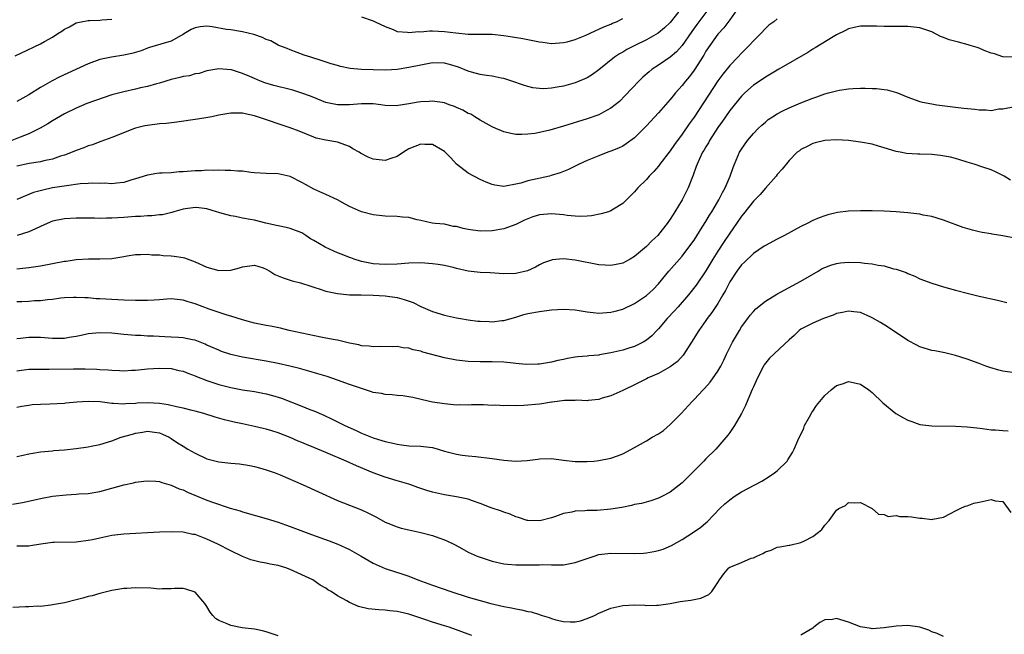
# Model space of a CAD drawing. Units: inches. Extents: x 2541000 to 2544000, y 1557000 to 1560000.
# Drawn here: x 2542045 to 2542211, y 1558012 to 1558115 of the extents above; entities that cross this region are included whole.
import ezdxf

# ---------------------------------------------------------------- set-up
doc = ezdxf.new("R2010")
doc.units = ezdxf.units.IN
doc.header["$MEASUREMENT"] = 0
doc.layers.add('LD25411557_2ft', color=30, linetype='Continuous')

msp = doc.modelspace()

# ---------------------------------------------------------------- linework, layer by layer
at = {"layer": 'LD25411557_2ft'}
for points, elevation in [([(2542161.33, 1558117), (2542159.47, 1558114.53), (2542158.64, 1558113.36), (2542157.01, 1558111), (2542156.06, 1558109.94), (2542155, 1558109.04), (2542153, 1558107.68), (2542151.96, 1558107), (2542151.43, 1558106.57), (2542150.36, 1558105.64), (2542149.71, 1558105), (2542147.43, 1558102.57), (2542146.43, 1558101.57), (2542145.74, 1558101), (2542145, 1558100.41), (2542143.78, 1558099.78), (2542143, 1558099.34), (2542141, 1558098.63), (2542137, 1558097.38), (2542134.75, 1558096.75), (2542133, 1558096.35), (2542132.19, 1558096.19), (2542131, 1558096.03), (2542129.99, 1558095.99), (2542129, 1558096.01), (2542128.16, 1558096.16), (2542127, 1558096.45), (2542126.6, 1558096.6), (2542125.66, 1558097), (2542125, 1558097.3), (2542123, 1558098.44), (2542122.1, 1558099), (2542121.4, 1558099.4), (2542121, 1558099.56), (2542120.09, 1558100.09), (2542119, 1558100.54), (2542118.69, 1558100.69), (2542117.77, 1558101), (2542117, 1558101.31), (2542115, 1558101.64), (2542114.42, 1558101.58), (2542113, 1558101.51), (2542112.58, 1558101.42), (2542111, 1558101.16), (2542108.84, 1558100.84), (2542107, 1558100.89), (2542106.29, 1558101), (2542105, 1558101.14), (2542103, 1558101.19), (2542101, 1558101), (2542099, 1558100.97), (2542097, 1558101.41), (2542096.34, 1558101.66), (2542094.43, 1558102.43), (2542093, 1558102.98), (2542091.45, 1558103.45), (2542088.26, 1558104.26), (2542086.73, 1558104.73), (2542086.03, 1558105), (2542085, 1558105.43), (2542084.21, 1558105.79), (2542083, 1558106.29), (2542081.12, 1558106.88), (2542081, 1558106.91), (2542079, 1558107.07), (2542077, 1558106.71), (2542075.7, 1558106.3), (2542075, 1558106.21), (2542074.09, 1558105.91), (2542073, 1558105.75), (2542072.42, 1558105.58), (2542071, 1558105.24), (2542069, 1558104.63), (2542068.52, 1558104.52), (2542067, 1558104.09), (2542065.84, 1558103.84), (2542065, 1558103.63), (2542063, 1558103.2), (2542061, 1558102.68), (2542058.25, 1558101.75), (2542056.8, 1558101.2), (2542055, 1558100.46), (2542053, 1558099.46), (2542051, 1558098.29), (2542050.2, 1558097.8), (2542048.95, 1558097.05), (2542047, 1558096.1), (2542045.56, 1558095.56), (2542044.18, 1558095)], 7932), ([(2542166.19, 1558117), (2542165, 1558115.29), (2542164.04, 1558113.96), (2542163, 1558112.89), (2542161.63, 1558111), (2542161, 1558110.02), (2542160.64, 1558109.36), (2542159, 1558106.81), (2542158.22, 1558105.78), (2542157.56, 1558105), (2542157, 1558104.25), (2542155.88, 1558103), (2542155.48, 1558102.52), (2542155, 1558101.92), (2542153, 1558099.66), (2542151, 1558097.47), (2542150.56, 1558097), (2542149, 1558095.46), (2542147.59, 1558094.41), (2542147, 1558094.06), (2542146.29, 1558093.71), (2542145, 1558093.18), (2542144.5, 1558093), (2542143, 1558092.42), (2542141, 1558091.6), (2542139.64, 1558091), (2542137.89, 1558090.11), (2542136.46, 1558089.54), (2542134.93, 1558089.07), (2542134.66, 1558089), (2542131, 1558088.19), (2542129.82, 1558087.83), (2542129, 1558087.63), (2542127.28, 1558087.28), (2542127, 1558087.26), (2542125.45, 1558087.45), (2542125, 1558087.58), (2542123.98, 1558087.98), (2542123, 1558088.44), (2542121, 1558089.46), (2542119, 1558091), (2542118.05, 1558092.05), (2542117, 1558093.14), (2542116.7, 1558093.3), (2542115, 1558094.32), (2542113.69, 1558094.31), (2542113, 1558094.37), (2542111, 1558093.56), (2542110.09, 1558093), (2542109, 1558092.28), (2542107.98, 1558091.98), (2542107, 1558091.62), (2542105, 1558091.86), (2542104.16, 1558092.16), (2542102.84, 1558092.84), (2542102.61, 1558093), (2542101.57, 1558093.57), (2542101, 1558093.96), (2542099, 1558094.7), (2542097.34, 1558095), (2542097, 1558095.04), (2542095.41, 1558095.41), (2542095, 1558095.55), (2542092.54, 1558096.54), (2542091, 1558097.12), (2542085.54, 1558099), (2542085, 1558099.15), (2542083.46, 1558099.46), (2542083, 1558099.58), (2542081.6, 1558099.6), (2542081, 1558099.62), (2542079, 1558099.24), (2542077.82, 1558099), (2542077.16, 1558098.84), (2542075.44, 1558098.56), (2542071.94, 1558098.06), (2542070.14, 1558097.86), (2542069, 1558097.78), (2542067, 1558097.53), (2542066.55, 1558097.45), (2542065, 1558097.06), (2542064.81, 1558097), (2542061, 1558095.51), (2542059.16, 1558094.84), (2542059, 1558094.79), (2542057.72, 1558094.28), (2542057, 1558094.08), (2542056.26, 1558093.74), (2542055, 1558093.31), (2542054.31, 1558093), (2542053, 1558092.53), (2542052.35, 1558092.35), (2542051, 1558091.87), (2542049.55, 1558091.55), (2542049, 1558091.39), (2542047.09, 1558091.09), (2542045, 1558090.67)], 7934), ([(2542156.65, 1558117), (2542155, 1558114.86), (2542154.04, 1558113.96), (2542152.95, 1558113.05), (2542151, 1558111.94), (2542149.06, 1558111), (2542147.7, 1558110.3), (2542147, 1558109.87), (2542146.44, 1558109.56), (2542145.61, 1558109), (2542143, 1558106.87), (2542141.92, 1558106.08), (2542141, 1558105.55), (2542140.63, 1558105.37), (2542139.68, 1558105), (2542139, 1558104.73), (2542137, 1558104.16), (2542135.96, 1558103.96), (2542135, 1558103.8), (2542133.72, 1558103.72), (2542133, 1558103.73), (2542131.87, 1558103.87), (2542131, 1558104.06), (2542130.29, 1558104.29), (2542128.3, 1558105), (2542127, 1558105.41), (2542126.51, 1558105.49), (2542125, 1558105.82), (2542124.07, 1558105.93), (2542123, 1558106.12), (2542121.51, 1558106.49), (2542121, 1558106.64), (2542119.34, 1558107.34), (2542117.81, 1558107.81), (2542117, 1558108.02), (2542115, 1558108.07), (2542113, 1558107.7), (2542111, 1558107.27), (2542109, 1558106.96), (2542107.14, 1558106.86), (2542105, 1558106.88), (2542103, 1558106.95), (2542101.13, 1558107.13), (2542099.47, 1558107.47), (2542099, 1558107.61), (2542097.93, 1558107.93), (2542096.42, 1558108.42), (2542094.49, 1558109), (2542093.39, 1558109.39), (2542091, 1558110.26), (2542090.49, 1558110.49), (2542089.13, 1558111), (2542089, 1558111.05), (2542087.75, 1558111.75), (2542087, 1558112), (2542086.35, 1558112.35), (2542084.87, 1558112.87), (2542083, 1558113.32), (2542082.66, 1558113.34), (2542081, 1558113.61), (2542080.3, 1558113.7), (2542077.87, 1558114.13), (2542077, 1558114.24), (2542075.84, 1558114.16), (2542075, 1558113.98), (2542074.34, 1558113.66), (2542073.25, 1558113), (2542073, 1558112.83), (2542072.66, 1558112.66), (2542071, 1558111.74), (2542069.23, 1558111.23), (2542067.36, 1558110.64), (2542067, 1558110.52), (2542065.91, 1558110.09), (2542064.37, 1558109.63), (2542063, 1558109.35), (2542060.95, 1558109.05), (2542059, 1558108.65), (2542057, 1558107.93), (2542052.26, 1558105.74), (2542050.95, 1558105.05), (2542049, 1558103.94), (2542047, 1558102.7), (2542045, 1558101.58)], 7930), ([(2542044.74, 1558109.26), (2542045.69, 1558109.69), (2542049, 1558111.28), (2542049.68, 1558111.68), (2542051, 1558112.42), (2542051.88, 1558113), (2542052.58, 1558113.42), (2542053, 1558113.74), (2542053.85, 1558114.15), (2542055, 1558114.81), (2542055.84, 1558115), (2542057, 1558115.21), (2542057.23, 1558115.23), (2542059, 1558115.27), (2542059.33, 1558115.33), (2542061, 1558115.44)], 7928), ([(2542173, 1558115.5), (2542172.42, 1558115), (2542171.61, 1558114.39), (2542171, 1558113.86), (2542170.22, 1558113), (2542169, 1558111.8), (2542168.29, 1558111), (2542167, 1558109.69), (2542166.36, 1558109), (2542165, 1558107.6), (2542163.82, 1558106.18), (2542162.98, 1558105.02), (2542159, 1558098.94), (2542158.19, 1558097.81), (2542157, 1558096.03), (2542155.71, 1558094.29), (2542155, 1558093.25), (2542153.25, 1558091), (2542153, 1558090.66), (2542152.23, 1558089.77), (2542151.46, 1558089), (2542151, 1558088.44), (2542149.53, 1558087), (2542149, 1558086.36), (2542148.31, 1558085.69), (2542147.63, 1558085), (2542147, 1558084.4), (2542145.44, 1558083.44), (2542145, 1558083.15), (2542144.6, 1558083), (2542143.39, 1558082.61), (2542141.71, 1558082.29), (2542141, 1558082.24), (2542139.81, 1558082.19), (2542139, 1558082.23), (2542137.64, 1558082.36), (2542137, 1558082.46), (2542135, 1558082.66), (2542133, 1558082.48), (2542131.89, 1558082.11), (2542131, 1558081.78), (2542130.45, 1558081.55), (2542129, 1558080.84), (2542127, 1558080.13), (2542125, 1558079.79), (2542123, 1558079.72), (2542121, 1558080), (2542120.15, 1558080.15), (2542119, 1558080.49), (2542118.53, 1558080.53), (2542117, 1558080.87), (2542115.44, 1558081), (2542114.94, 1558081.06), (2542113, 1558081.53), (2542112.39, 1558081.61), (2542111, 1558082), (2542109.94, 1558082.06), (2542109, 1558082.17), (2542107, 1558082.25), (2542105, 1558082.47), (2542103, 1558082.96), (2542101, 1558083.87), (2542100.28, 1558084.28), (2542098.98, 1558085), (2542097, 1558085.92), (2542095, 1558086.79), (2542093.57, 1558087.57), (2542093, 1558087.89), (2542091, 1558088.91), (2542089, 1558089.38), (2542087, 1558089.45), (2542085, 1558089.57), (2542084.38, 1558089.62), (2542083, 1558089.8), (2542082.18, 1558089.82), (2542081, 1558089.95), (2542080.07, 1558089.93), (2542079, 1558090), (2542078.05, 1558089.95), (2542077, 1558089.98), (2542076.1, 1558089.9), (2542075, 1558089.87), (2542073, 1558089.7), (2542072.31, 1558089.69), (2542071, 1558089.57), (2542069.47, 1558089.47), (2542069, 1558089.47), (2542068.58, 1558089.42), (2542067, 1558089.16), (2542065, 1558088.53), (2542064.36, 1558088.36), (2542063, 1558087.94), (2542061.83, 1558087.83), (2542061, 1558087.71), (2542059.79, 1558087.79), (2542059, 1558087.77), (2542057.81, 1558087.81), (2542057, 1558087.77), (2542055.69, 1558087.69), (2542053.38, 1558087.38), (2542051, 1558086.99), (2542049.36, 1558086.64), (2542047.78, 1558086.22), (2542045, 1558085.03)], 7936), ([(2542103, 1558115.84), (2542105, 1558115.13), (2542105.3, 1558115), (2542107, 1558114.17), (2542108.34, 1558113.66), (2542109, 1558113.37), (2542110.79, 1558113.21), (2542111, 1558113.16), (2542112.67, 1558113.33), (2542113, 1558113.31), (2542114.55, 1558113.45), (2542115, 1558113.44), (2542117, 1558113.37), (2542118.88, 1558113.12), (2542121, 1558112.91), (2542122.91, 1558112.91), (2542125, 1558112.9), (2542127, 1558112.7), (2542128.46, 1558112.46), (2542130.16, 1558112.16), (2542131, 1558111.98), (2542131.85, 1558111.85), (2542133, 1558111.6), (2542133.55, 1558111.55), (2542135, 1558111.35), (2542137, 1558111.48), (2542137.62, 1558111.62), (2542139, 1558112.02), (2542140.66, 1558112.66), (2542141.4, 1558113), (2542142.46, 1558113.54), (2542143, 1558113.72), (2542143.84, 1558114.16), (2542145, 1558114.58), (2542145.27, 1558114.73), (2542145.94, 1558115), (2542147, 1558115.53)], 7928), ([(2542213, 1558109.03), (2542211, 1558109.1), (2542209.58, 1558109.58), (2542209, 1558109.71), (2542207.86, 1558110.14), (2542207, 1558110.52), (2542206.64, 1558110.64), (2542205.49, 1558111), (2542205.13, 1558111.13), (2542203.53, 1558111.53), (2542201.95, 1558111.95), (2542201, 1558112.35), (2542200.51, 1558112.51), (2542199, 1558113.3), (2542197, 1558113.99), (2542195, 1558114.18), (2542193, 1558114.18), (2542191.8, 1558114.2), (2542191, 1558114.19), (2542189.74, 1558114.26), (2542187.73, 1558114.27), (2542187, 1558114.24), (2542185.98, 1558114.02), (2542185, 1558113.78), (2542184.51, 1558113.49), (2542183, 1558112.77), (2542182.44, 1558112.44), (2542179.41, 1558110.59), (2542179, 1558110.36), (2542178.17, 1558109.83), (2542173.3, 1558107), (2542173, 1558106.84), (2542171.86, 1558106.14), (2542171, 1558105.66), (2542170.62, 1558105.38), (2542169, 1558104.29), (2542167.55, 1558103), (2542167, 1558102.48), (2542165, 1558100.03), (2542164.28, 1558099), (2542163.77, 1558098.23), (2542163, 1558097.18), (2542161.62, 1558095), (2542161.41, 1558094.59), (2542161, 1558093.94), (2542160.67, 1558093.33), (2542160.45, 1558093), (2542159.91, 1558091.91), (2542159.5, 1558091), (2542159.38, 1558090.62), (2542158.84, 1558089.16), (2542158.6, 1558088.6), (2542158, 1558087), (2542157.01, 1558085), (2542155.77, 1558083), (2542155.46, 1558082.54), (2542155, 1558081.76), (2542154.48, 1558081), (2542153, 1558079.13), (2542152.88, 1558079), (2542151.9, 1558078.1), (2542151, 1558077.14), (2542149, 1558075.43), (2542148.26, 1558075), (2542147, 1558074.31), (2542145.91, 1558074.09), (2542145, 1558073.92), (2542144.03, 1558073.97), (2542143, 1558074.06), (2542139, 1558074.86), (2542137, 1558075.06), (2542136.34, 1558075), (2542135.12, 1558074.88), (2542135, 1558074.86), (2542133.64, 1558074.36), (2542133, 1558074.05), (2542132.32, 1558073.67), (2542130.96, 1558073.04), (2542129, 1558072.59), (2542127, 1558072.54), (2542124.7, 1558072.7), (2542123, 1558072.76), (2542121, 1558072.97), (2542119, 1558073.45), (2542118.43, 1558073.57), (2542117, 1558073.94), (2542115.92, 1558074.08), (2542115, 1558074.24), (2542113, 1558074.37), (2542111, 1558074.33), (2542109, 1558074.18), (2542107, 1558074.09), (2542105, 1558074.22), (2542103, 1558074.61), (2542101.76, 1558075), (2542101.21, 1558075.21), (2542101, 1558075.27), (2542099.79, 1558075.79), (2542099, 1558076.07), (2542098.36, 1558076.36), (2542096.89, 1558077), (2542095, 1558078.16), (2542094.43, 1558078.43), (2542093.64, 1558079), (2542093, 1558079.42), (2542091, 1558080.16), (2542090.35, 1558080.35), (2542089, 1558080.59), (2542088.69, 1558080.69), (2542086.94, 1558081.06), (2542085, 1558081.55), (2542084.3, 1558081.7), (2542083, 1558081.93), (2542081.81, 1558082.19), (2542081, 1558082.28), (2542079.17, 1558082.83), (2542079, 1558082.86), (2542078.63, 1558083), (2542077, 1558083.47), (2542075.65, 1558083.65), (2542075, 1558083.71), (2542073, 1558083.45), (2542071.45, 1558083), (2542071.12, 1558082.88), (2542069.52, 1558082.48), (2542069, 1558082.45), (2542067.72, 1558082.28), (2542067, 1558082.29), (2542065.8, 1558082.2), (2542065, 1558082.19), (2542063, 1558082.04), (2542062, 1558081.99), (2542061, 1558081.91), (2542060.08, 1558081.92), (2542059, 1558081.86), (2542058.1, 1558081.9), (2542057, 1558081.89), (2542056.08, 1558081.92), (2542055, 1558081.92), (2542053, 1558081.81), (2542051, 1558081.38), (2542050.12, 1558081), (2542049, 1558080.48), (2542048.12, 1558080.12), (2542047, 1558079.58), (2542045.06, 1558079)], 7938), ([(2542045, 1558073.38), (2542047, 1558073.62), (2542049, 1558073.9), (2542051, 1558074.27), (2542053, 1558074.66), (2542053.31, 1558074.69), (2542055, 1558074.95), (2542057.05, 1558075.05), (2542059, 1558075.04), (2542061, 1558075.14), (2542063, 1558075.46), (2542063.56, 1558075.56), (2542065, 1558075.79), (2542065.81, 1558075.81), (2542067, 1558075.87), (2542067.75, 1558075.75), (2542069, 1558075.72), (2542069.64, 1558075.64), (2542071, 1558075.56), (2542071.51, 1558075.51), (2542073, 1558075.27), (2542073.22, 1558075.22), (2542075, 1558074.54), (2542077, 1558073.66), (2542079, 1558073.11), (2542081, 1558073.15), (2542082.48, 1558073.52), (2542083, 1558073.7), (2542085, 1558074), (2542086.47, 1558073.53), (2542087, 1558073.33), (2542087.58, 1558073), (2542088.42, 1558072.42), (2542089, 1558072.2), (2542089.83, 1558071.83), (2542091, 1558071.44), (2542091.37, 1558071.37), (2542092.76, 1558071), (2542094.47, 1558070.47), (2542095, 1558070.27), (2542096.04, 1558069.96), (2542097, 1558069.59), (2542098.7, 1558069.3), (2542099, 1558069.2), (2542101.02, 1558069.02), (2542102.97, 1558068.97), (2542105, 1558068.94), (2542107, 1558068.82), (2542109, 1558068.52), (2542110.21, 1558068.21), (2542111.7, 1558067.7), (2542113, 1558067.04), (2542115, 1558066.19), (2542117, 1558065.59), (2542119, 1558065.13), (2542119.7, 1558065), (2542121, 1558064.78), (2542122.58, 1558064.58), (2542123, 1558064.53), (2542124.49, 1558064.49), (2542125, 1558064.46), (2542126.66, 1558064.66), (2542127, 1558064.68), (2542129, 1558065.25), (2542130.34, 1558065.66), (2542131, 1558065.83), (2542133, 1558066.18), (2542135, 1558066.44), (2542137, 1558066.6), (2542139, 1558066.47), (2542139.66, 1558066.34), (2542141, 1558066.12), (2542142.01, 1558065.99), (2542143, 1558065.89), (2542145, 1558066.05), (2542145.73, 1558066.27), (2542147, 1558066.6), (2542149, 1558067.54), (2542151, 1558068.88), (2542152.1, 1558069.9), (2542153, 1558070.84), (2542154.75, 1558073), (2542157, 1558075.51), (2542158.15, 1558077), (2542159, 1558078.2), (2542160.39, 1558080.39), (2542161, 1558081.37), (2542161.6, 1558082.4), (2542162, 1558083), (2542163.19, 1558085), (2542163.78, 1558086.22), (2542164.23, 1558087), (2542165.07, 1558089), (2542165.56, 1558090.44), (2542165.79, 1558091), (2542166.67, 1558093), (2542167, 1558093.55), (2542168, 1558095), (2542169, 1558096.19), (2542169.79, 1558097), (2542170.41, 1558097.59), (2542171, 1558098.1), (2542171.5, 1558098.5), (2542172.22, 1558099), (2542173, 1558099.5), (2542173.97, 1558099.97), (2542175, 1558100.5), (2542177, 1558101.35), (2542179, 1558102.14), (2542179.66, 1558102.34), (2542181, 1558102.84), (2542181.65, 1558103), (2542183, 1558103.38), (2542183.48, 1558103.48), (2542185, 1558103.69), (2542185.77, 1558103.77), (2542187, 1558103.78), (2542187.82, 1558103.82), (2542189, 1558103.73), (2542189.74, 1558103.74), (2542191, 1558103.56), (2542191.52, 1558103.52), (2542193.08, 1558103.08), (2542193.24, 1558103), (2542195, 1558102.31), (2542197, 1558101.58), (2542197.46, 1558101.46), (2542199, 1558101.14), (2542199.86, 1558101), (2542203, 1558100.62), (2542204.43, 1558100.43), (2542206.25, 1558100.25), (2542207, 1558100.14), (2542208.17, 1558100.17), (2542209, 1558100.06), (2542210.33, 1558100.33), (2542211, 1558100.35), (2542213, 1558100.74)], 7940), ([(2542212.28, 1558088.28), (2542211.2, 1558089), (2542211, 1558089.12), (2542209.72, 1558089.72), (2542209, 1558090.03), (2542207.43, 1558090.57), (2542206.13, 1558091), (2542205, 1558091.34), (2542203.76, 1558091.76), (2542203, 1558091.94), (2542202.18, 1558092.18), (2542200.46, 1558092.46), (2542199, 1558092.62), (2542197, 1558092.7), (2542196.69, 1558092.69), (2542194.79, 1558092.79), (2542193.72, 1558093), (2542193, 1558093.13), (2542191, 1558093.76), (2542190.03, 1558094.03), (2542189, 1558094.35), (2542187, 1558094.73), (2542185, 1558094.99), (2542183, 1558095.09), (2542181, 1558094.97), (2542179.39, 1558094.61), (2542179, 1558094.48), (2542178.03, 1558093.97), (2542177, 1558093.5), (2542176.74, 1558093.26), (2542176.36, 1558093), (2542175, 1558091.62), (2542173.84, 1558090.16), (2542173, 1558089.28), (2542172.8, 1558089), (2542171, 1558086.95), (2542170.11, 1558085.89), (2542169.24, 1558085), (2542169, 1558084.78), (2542167.35, 1558082.65), (2542167, 1558082.25), (2542166.15, 1558081), (2542165, 1558079.38), (2542164.05, 1558077.95), (2542163, 1558076.33), (2542162.17, 1558075), (2542161, 1558073.04), (2542159.38, 1558070.62), (2542158.07, 1558069), (2542156.3, 1558067), (2542155.7, 1558066.3), (2542154.45, 1558065), (2542153, 1558063.29), (2542152.71, 1558063), (2542151.9, 1558062.1), (2542151, 1558061.35), (2542150.43, 1558061), (2542149, 1558060.31), (2542148.03, 1558060.03), (2542147, 1558059.69), (2542145, 1558059.2), (2542143.11, 1558058.89), (2542143, 1558058.85), (2542141.29, 1558058.71), (2542141, 1558058.66), (2542139.45, 1558058.55), (2542139, 1558058.47), (2542137.71, 1558058.29), (2542137, 1558058.12), (2542136.07, 1558057.93), (2542135, 1558057.66), (2542133, 1558057.32), (2542132.7, 1558057.3), (2542130.73, 1558057.27), (2542129, 1558057.45), (2542128.53, 1558057.47), (2542127, 1558057.64), (2542125, 1558057.71), (2542123, 1558057.7), (2542121, 1558057.76), (2542119, 1558057.99), (2542117, 1558058.4), (2542113.36, 1558059.36), (2542113, 1558059.49), (2542111.73, 1558059.73), (2542111, 1558059.99), (2542110.06, 1558060.06), (2542109, 1558060.28), (2542108.26, 1558060.26), (2542106.27, 1558060.27), (2542105, 1558060.22), (2542104.33, 1558060.34), (2542103, 1558060.43), (2542102.57, 1558060.57), (2542101, 1558060.86), (2542099, 1558061.34), (2542098.61, 1558061.39), (2542097, 1558061.72), (2542096.15, 1558061.85), (2542093, 1558062.51), (2542090.82, 1558063), (2542089.36, 1558063.36), (2542087.72, 1558063.72), (2542087, 1558063.84), (2542085, 1558064.24), (2542084.38, 1558064.38), (2542083, 1558064.76), (2542081, 1558065.41), (2542080.41, 1558065.59), (2542077.4, 1558066.6), (2542075, 1558067.48), (2542073.82, 1558067.82), (2542073, 1558068.09), (2542071, 1558068.3), (2542070.26, 1558068.26), (2542069, 1558068.15), (2542068.11, 1558068.11), (2542067, 1558068.02), (2542066.03, 1558068.03), (2542065, 1558068.03), (2542063, 1558068.09), (2542061, 1558068.18), (2542059, 1558068.32), (2542058.34, 1558068.34), (2542057, 1558068.48), (2542056.46, 1558068.46), (2542055, 1558068.56), (2542054.52, 1558068.52), (2542053, 1558068.46), (2542052.41, 1558068.41), (2542051, 1558068.23), (2542050.17, 1558068.17), (2542049, 1558068), (2542047.96, 1558067.96), (2542047, 1558067.86), (2542045.84, 1558067.84), (2542045, 1558067.79)], 7942), ([(2542213, 1558078.55), (2542211, 1558078.95), (2542209.21, 1558079.21), (2542209, 1558079.25), (2542207.5, 1558079.5), (2542207, 1558079.63), (2542205.87, 1558079.87), (2542204.33, 1558080.33), (2542201, 1558081.55), (2542199, 1558082.16), (2542197.57, 1558082.43), (2542197, 1558082.56), (2542195, 1558082.81), (2542193, 1558082.98), (2542191, 1558083.08), (2542189, 1558083.12), (2542187, 1558083.13), (2542185, 1558083.07), (2542183.15, 1558082.85), (2542181.53, 1558082.47), (2542181, 1558082.31), (2542180.04, 1558081.96), (2542179, 1558081.53), (2542178.03, 1558081), (2542177, 1558080.51), (2542174.2, 1558079), (2542173, 1558078.38), (2542171, 1558077.29), (2542170.83, 1558077.17), (2542169, 1558075.95), (2542167.51, 1558074.49), (2542167, 1558074.05), (2542166.56, 1558073.44), (2542166.23, 1558073), (2542165, 1558071.18), (2542164.28, 1558069.72), (2542163.87, 1558069), (2542163, 1558067.52), (2542162.01, 1558065.99), (2542161.23, 1558065), (2542161, 1558064.66), (2542159.82, 1558063), (2542158.57, 1558061), (2542157.3, 1558059), (2542157.17, 1558058.83), (2542156.21, 1558057.79), (2542155, 1558056.88), (2542153, 1558055.76), (2542151.26, 1558055), (2542151, 1558054.84), (2542149, 1558053.82), (2542147.21, 1558053), (2542147, 1558052.88), (2542145, 1558051.98), (2542143.56, 1558051.56), (2542143, 1558051.38), (2542141.19, 1558051.19), (2542141, 1558051.16), (2542139.24, 1558051.24), (2542139, 1558051.21), (2542137.21, 1558051.21), (2542135.09, 1558050.91), (2542135, 1558050.91), (2542133.37, 1558050.63), (2542133, 1558050.6), (2542130.33, 1558050.33), (2542129, 1558050.3), (2542127.65, 1558050.35), (2542127, 1558050.3), (2542125.61, 1558050.39), (2542125, 1558050.38), (2542123.55, 1558050.45), (2542121.55, 1558050.45), (2542121, 1558050.42), (2542119.55, 1558050.45), (2542119, 1558050.43), (2542117, 1558050.62), (2542115, 1558050.92), (2542113.29, 1558051.29), (2542111.68, 1558051.68), (2542109.98, 1558051.98), (2542109, 1558052.05), (2542108.16, 1558052.16), (2542107, 1558052.22), (2542106.36, 1558052.36), (2542105, 1558052.57), (2542104.68, 1558052.68), (2542103, 1558053.19), (2542101.69, 1558053.69), (2542101, 1558053.91), (2542099, 1558054.62), (2542097.22, 1558055.22), (2542095.69, 1558055.69), (2542094.15, 1558056.15), (2542092.57, 1558056.57), (2542090.97, 1558056.97), (2542089, 1558057.41), (2542087, 1558057.81), (2542083, 1558058.5), (2542081, 1558058.97), (2542079.47, 1558059.47), (2542079, 1558059.65), (2542077, 1558060.54), (2542076.69, 1558060.69), (2542075, 1558061.33), (2542074.6, 1558061.4), (2542073, 1558061.74), (2542072.22, 1558061.78), (2542071, 1558061.86), (2542069.9, 1558061.9), (2542067.98, 1558062.02), (2542067, 1558062.05), (2542065.86, 1558062.14), (2542065, 1558062.17), (2542063, 1558062.33), (2542061, 1558062.52), (2542059, 1558062.61), (2542057, 1558062.42), (2542055.84, 1558062.16), (2542055, 1558061.99), (2542053.81, 1558061.81), (2542053, 1558061.66), (2542051, 1558061.64), (2542049, 1558061.79), (2542047, 1558061.81), (2542045.61, 1558061.61), (2542045, 1558061.56)], 7944), ([(2542045, 1558056.2), (2542047, 1558056.45), (2542049, 1558056.48), (2542050.47, 1558056.47), (2542054.52, 1558056.52), (2542056.53, 1558056.53), (2542058.48, 1558056.48), (2542059, 1558056.43), (2542060.37, 1558056.37), (2542061, 1558056.3), (2542062.27, 1558056.27), (2542063, 1558056.21), (2542064.28, 1558056.28), (2542065, 1558056.3), (2542067, 1558056.51), (2542069, 1558056.65), (2542071, 1558056.57), (2542072.27, 1558056.27), (2542073, 1558056.13), (2542073.79, 1558055.79), (2542075, 1558055.37), (2542075.25, 1558055.25), (2542077, 1558054.58), (2542078.16, 1558054.16), (2542079, 1558053.9), (2542081, 1558053.36), (2542083, 1558052.99), (2542085, 1558052.69), (2542086.43, 1558052.43), (2542087, 1558052.31), (2542088.04, 1558052.04), (2542089.56, 1558051.56), (2542093, 1558050.25), (2542094.3, 1558049.7), (2542095, 1558049.43), (2542096.7, 1558048.7), (2542098.07, 1558048.07), (2542100.19, 1558047), (2542102.14, 1558046.14), (2542103, 1558045.72), (2542104.7, 1558045), (2542105, 1558044.88), (2542106.47, 1558044.47), (2542107, 1558044.28), (2542108.08, 1558044.08), (2542109, 1558043.82), (2542109.74, 1558043.74), (2542111, 1558043.57), (2542113, 1558043.49), (2542113.46, 1558043.46), (2542115, 1558043.25), (2542115.92, 1558043), (2542117, 1558042.65), (2542117.46, 1558042.54), (2542119, 1558042.13), (2542119.99, 1558042.01), (2542121, 1558041.86), (2542122.24, 1558041.76), (2542125, 1558041.45), (2542127, 1558041.17), (2542129, 1558041), (2542130.92, 1558041.08), (2542132.71, 1558041.29), (2542133, 1558041.35), (2542135, 1558041.4), (2542137, 1558041.15), (2542139, 1558040.93), (2542141, 1558040.9), (2542142.12, 1558041), (2542143, 1558041.09), (2542145, 1558041.49), (2542146.13, 1558041.87), (2542147, 1558042.2), (2542149, 1558043.26), (2542151, 1558044.4), (2542151.96, 1558045), (2542153, 1558045.59), (2542153.84, 1558046.16), (2542155, 1558047.16), (2542156.82, 1558049), (2542158.66, 1558051), (2542159, 1558051.35), (2542160.53, 1558053), (2542160.77, 1558053.23), (2542161.7, 1558054.3), (2542163, 1558056.16), (2542163.5, 1558057), (2542164.02, 1558057.98), (2542164.49, 1558059), (2542165.47, 1558061), (2542166.64, 1558063), (2542167, 1558063.58), (2542168.07, 1558065), (2542168.45, 1558065.55), (2542169, 1558066.21), (2542169.39, 1558066.61), (2542171, 1558067.94), (2542172.92, 1558069.08), (2542177, 1558071.27), (2542179.87, 1558073), (2542180.59, 1558073.41), (2542181, 1558073.61), (2542182, 1558074), (2542183, 1558074.29), (2542183.63, 1558074.37), (2542185, 1558074.49), (2542187, 1558074.42), (2542187.68, 1558074.32), (2542189, 1558074.22), (2542190, 1558074), (2542191, 1558073.87), (2542192.6, 1558073.4), (2542193, 1558073.32), (2542194.73, 1558072.73), (2542195, 1558072.57), (2542196.14, 1558072.14), (2542197, 1558071.71), (2542199, 1558070.95), (2542201, 1558070.33), (2542203, 1558069.79), (2542205.22, 1558069.22), (2542207, 1558068.79), (2542210.08, 1558068.08), (2542211.68, 1558067.68)], 7946), ([(2542213, 1558055.85), (2542211, 1558056.14), (2542210.32, 1558056.32), (2542208.77, 1558056.77), (2542208.1, 1558057), (2542207, 1558057.43), (2542205, 1558058.17), (2542203, 1558058.79), (2542201.2, 1558059.2), (2542199.55, 1558059.55), (2542199, 1558059.64), (2542197, 1558060.26), (2542196.5, 1558060.5), (2542195, 1558061.29), (2542191.58, 1558063.58), (2542190.36, 1558064.36), (2542189, 1558065.14), (2542188.78, 1558065.22), (2542187, 1558066), (2542185.87, 1558066.13), (2542185, 1558066.27), (2542183.97, 1558066.03), (2542183, 1558065.86), (2542182.41, 1558065.59), (2542180.78, 1558065), (2542179, 1558064.22), (2542177, 1558063.21), (2542176.69, 1558063), (2542175.83, 1558062.17), (2542175, 1558061.44), (2542171.7, 1558058.3), (2542171, 1558057.48), (2542170.8, 1558057.2), (2542170.68, 1558057), (2542169.67, 1558055), (2542169, 1558053.49), (2542168.86, 1558053.14), (2542168.63, 1558052.63), (2542167.66, 1558050.34), (2542167, 1558049), (2542165.83, 1558047), (2542165, 1558045.8), (2542164.66, 1558045.34), (2542163, 1558043.38), (2542162.65, 1558043), (2542161, 1558041.35), (2542160.66, 1558041), (2542159, 1558039.37), (2542157, 1558037.34), (2542155, 1558035.73), (2542153.58, 1558035), (2542153, 1558034.73), (2542151.7, 1558034.3), (2542150.14, 1558033.86), (2542149, 1558033.65), (2542148.49, 1558033.51), (2542146.82, 1558033.18), (2542145, 1558032.88), (2542142.68, 1558032.68), (2542141, 1558032.65), (2542140.61, 1558032.61), (2542139, 1558032.56), (2542138.4, 1558032.4), (2542137, 1558032.15), (2542135.66, 1558031.66), (2542135, 1558031.45), (2542133.29, 1558031), (2542133, 1558030.94), (2542131, 1558030.98), (2542130.92, 1558031), (2542129.47, 1558031.47), (2542129, 1558031.6), (2542128.05, 1558032.05), (2542127, 1558032.38), (2542126.58, 1558032.58), (2542124.87, 1558033.13), (2542123, 1558033.87), (2542121.71, 1558034.29), (2542121, 1558034.56), (2542119, 1558034.99), (2542117, 1558035.28), (2542115, 1558035.73), (2542114.02, 1558036.02), (2542113, 1558036.39), (2542112.53, 1558036.53), (2542111.3, 1558037), (2542111, 1558037.1), (2542109, 1558037.66), (2542107, 1558038.27), (2542105, 1558039.03), (2542102.2, 1558040.2), (2542100.45, 1558041), (2542097, 1558042.43), (2542095, 1558043.28), (2542093.77, 1558043.77), (2542093, 1558044.11), (2542092.36, 1558044.36), (2542091, 1558044.96), (2542089, 1558045.73), (2542087.92, 1558046.08), (2542087, 1558046.36), (2542086.47, 1558046.47), (2542085, 1558046.82), (2542083, 1558047.24), (2542081.56, 1558047.56), (2542079.96, 1558047.96), (2542078.41, 1558048.41), (2542076.47, 1558049), (2542075, 1558049.4), (2542074.49, 1558049.51), (2542073, 1558049.92), (2542071.88, 1558050.12), (2542070.49, 1558050.49), (2542069, 1558050.69), (2542067, 1558050.79), (2542065.28, 1558050.72), (2542065, 1558050.69), (2542063.37, 1558050.63), (2542063, 1558050.58), (2542061.29, 1558050.7), (2542061, 1558050.7), (2542059.05, 1558050.95), (2542057, 1558051.05), (2542055.08, 1558050.92), (2542053.25, 1558050.75), (2542053, 1558050.71), (2542050.57, 1558050.57), (2542049, 1558050.52), (2542047.56, 1558050.44), (2542047, 1558050.38), (2542045.82, 1558050.18), (2542045, 1558050.01)], 7948), ([(2542045, 1558041.75), (2542046.04, 1558041.96), (2542047, 1558042.2), (2542047.7, 1558042.3), (2542049, 1558042.54), (2542051, 1558042.73), (2542051.24, 1558042.76), (2542053, 1558042.9), (2542055, 1558043.11), (2542057, 1558043.37), (2542057.49, 1558043.49), (2542059, 1558043.77), (2542061, 1558044.42), (2542062.55, 1558045), (2542064.46, 1558045.54), (2542065, 1558045.67), (2542066.15, 1558045.85), (2542067, 1558046.01), (2542068.15, 1558045.85), (2542069, 1558045.76), (2542069.53, 1558045.53), (2542070.64, 1558045), (2542071, 1558044.8), (2542072.07, 1558044.07), (2542073, 1558043.48), (2542073.79, 1558043), (2542075, 1558042.3), (2542077, 1558041.37), (2542079, 1558040.86), (2542081, 1558040.64), (2542082.51, 1558040.51), (2542084.25, 1558040.25), (2542085, 1558040.1), (2542085.87, 1558039.87), (2542087, 1558039.54), (2542088.5, 1558039), (2542089.35, 1558038.65), (2542093.19, 1558037), (2542095.8, 1558035.8), (2542099, 1558034.37), (2542101, 1558033.56), (2542103, 1558032.8), (2542104.22, 1558032.23), (2542105, 1558031.83), (2542105.52, 1558031.52), (2542107, 1558030.72), (2542107.45, 1558030.55), (2542109, 1558029.9), (2542109.7, 1558029.7), (2542111, 1558029.39), (2542113, 1558028.97), (2542115, 1558028.43), (2542116.06, 1558028.06), (2542117, 1558027.71), (2542117.5, 1558027.5), (2542118.55, 1558027), (2542119.51, 1558026.49), (2542121, 1558025.67), (2542122.5, 1558025), (2542123, 1558024.79), (2542125, 1558024.12), (2542127, 1558023.68), (2542127.6, 1558023.6), (2542129, 1558023.51), (2542129.5, 1558023.5), (2542131.53, 1558023.53), (2542133, 1558023.53), (2542133.55, 1558023.55), (2542135, 1558023.49), (2542135.51, 1558023.51), (2542137, 1558023.52), (2542139, 1558023.89), (2542142.18, 1558025), (2542143, 1558025.23), (2542145, 1558025.46), (2542149, 1558025.41), (2542150.5, 1558025.5), (2542151, 1558025.53), (2542152.25, 1558025.75), (2542153, 1558025.92), (2542153.82, 1558026.18), (2542155.21, 1558026.79), (2542157, 1558027.8), (2542158.89, 1558029), (2542160.14, 1558029.86), (2542161, 1558030.6), (2542161.23, 1558030.77), (2542163.35, 1558033), (2542164.21, 1558033.79), (2542165, 1558034.48), (2542165.76, 1558035), (2542167, 1558035.81), (2542169.26, 1558037), (2542170.39, 1558037.61), (2542171, 1558038.02), (2542171.62, 1558038.38), (2542172.56, 1558039), (2542173, 1558039.36), (2542174.66, 1558041), (2542174.81, 1558041.19), (2542175.59, 1558042.41), (2542175.86, 1558043), (2542176.47, 1558044.47), (2542177.46, 1558046.54), (2542177.62, 1558047), (2542178.45, 1558048.45), (2542178.83, 1558049.17), (2542179, 1558049.38), (2542179.62, 1558050.38), (2542181, 1558052.05), (2542182.1, 1558053), (2542183, 1558053.71), (2542183.97, 1558054.03), (2542185, 1558054.41), (2542185.79, 1558054.21), (2542187, 1558053.96), (2542188.4, 1558053), (2542189, 1558052.53), (2542190.79, 1558050.79), (2542192.98, 1558048.98), (2542194.26, 1558048.26), (2542195, 1558047.86), (2542195.67, 1558047.67), (2542197, 1558047.17), (2542199, 1558046.9), (2542203, 1558046.89), (2542205, 1558046.77), (2542206.6, 1558046.6), (2542207.54, 1558046.46), (2542209, 1558046.28), (2542209.74, 1558046.26), (2542211, 1558046.14), (2542211.89, 1558046.11)], 7950), ([(2542044.27, 1558033.73), (2542045.97, 1558034.03), (2542049.24, 1558034.76), (2542051, 1558035.08), (2542053.33, 1558035.33), (2542055, 1558035.41), (2542055.45, 1558035.45), (2542057, 1558035.55), (2542059, 1558035.89), (2542063, 1558036.99), (2542064.66, 1558037.34), (2542065, 1558037.43), (2542066.4, 1558037.6), (2542067, 1558037.69), (2542068.41, 1558037.59), (2542069, 1558037.53), (2542069.39, 1558037.39), (2542071, 1558036.96), (2542072.34, 1558036.34), (2542073, 1558036.13), (2542073.75, 1558035.75), (2542077, 1558034.41), (2542077.95, 1558034.05), (2542080.93, 1558033.07), (2542082.59, 1558032.59), (2542083, 1558032.46), (2542087, 1558031.31), (2542089, 1558030.68), (2542090.23, 1558030.23), (2542091, 1558029.98), (2542094.61, 1558028.61), (2542097.57, 1558027.57), (2542099.01, 1558027.01), (2542101, 1558026.08), (2542102.95, 1558025), (2542105, 1558023.79), (2542107, 1558022.9), (2542109.97, 1558021.97), (2542111, 1558021.62), (2542112.53, 1558021), (2542115, 1558020.08), (2542118.08, 1558019), (2542121, 1558018.09), (2542123, 1558017.49), (2542124.78, 1558017), (2542127, 1558016.49), (2542128.26, 1558016.26), (2542129, 1558016.1), (2542129.93, 1558015.93), (2542131, 1558015.68), (2542131.57, 1558015.57), (2542133, 1558015.14), (2542133.12, 1558015.12), (2542133.44, 1558015), (2542134.63, 1558014.63), (2542135, 1558014.48), (2542135.74, 1558014.27), (2542137, 1558013.96), (2542138.12, 1558013.89), (2542139, 1558013.91), (2542139.9, 1558014.1), (2542141, 1558014.45), (2542142.24, 1558015), (2542143, 1558015.4), (2542145, 1558016.24), (2542147, 1558016.67), (2542149, 1558016.75), (2542150.71, 1558016.71), (2542151, 1558016.69), (2542152.73, 1558016.73), (2542153, 1558016.72), (2542155, 1558017.01), (2542156.69, 1558017.31), (2542158.45, 1558017.55), (2542159, 1558017.67), (2542160.12, 1558017.88), (2542161.49, 1558018.51), (2542161.98, 1558019), (2542163, 1558020.54), (2542163.26, 1558021), (2542164, 1558022), (2542164.84, 1558023), (2542165, 1558023.1), (2542165.18, 1558023.18), (2542167, 1558023.89), (2542168.61, 1558024.61), (2542169, 1558024.7), (2542169.59, 1558025), (2542170.59, 1558025.41), (2542171, 1558025.72), (2542172, 1558026), (2542173, 1558026.48), (2542173.44, 1558026.56), (2542175, 1558026.8), (2542175.15, 1558026.85), (2542177, 1558027.26), (2542177.58, 1558027.58), (2542179, 1558028.28), (2542179.97, 1558029), (2542180.52, 1558029.48), (2542181, 1558030.2), (2542181.77, 1558031), (2542183, 1558032.73), (2542183.37, 1558033), (2542184.47, 1558033.53), (2542185, 1558033.99), (2542186.06, 1558033.94), (2542187, 1558034.01), (2542189, 1558032.98), (2542190.05, 1558032.05), (2542191, 1558031.99), (2542191.68, 1558031.68), (2542193, 1558031.8), (2542193.66, 1558031.66), (2542195, 1558031.68), (2542195.61, 1558031.61), (2542197, 1558031.39), (2542197.4, 1558031.4), (2542199, 1558031.14), (2542199.2, 1558031.2), (2542201, 1558031.57), (2542202.16, 1558032.16), (2542203, 1558032.63), (2542203.78, 1558033), (2542204.62, 1558033.38), (2542205, 1558033.44), (2542206.09, 1558033.91), (2542207, 1558034.08), (2542209, 1558034.54), (2542209.71, 1558034.29), (2542211, 1558034.2), (2542212.35, 1558032.35)], 7952), ([(2542121.61, 1558011.61), (2542121, 1558011.86), (2542117.8, 1558013), (2542117, 1558013.24), (2542115, 1558013.87), (2542113.67, 1558014.33), (2542111, 1558015.21), (2542109.53, 1558015.53), (2542109, 1558015.68), (2542107.79, 1558015.79), (2542107, 1558015.9), (2542105.93, 1558015.93), (2542104.12, 1558016.12), (2542102.51, 1558016.51), (2542101.37, 1558017), (2542101, 1558017.18), (2542100.53, 1558017.47), (2542099, 1558018.32), (2542097.9, 1558019), (2542097.33, 1558019.33), (2542097, 1558019.58), (2542096.09, 1558020.09), (2542094.84, 1558021), (2542091, 1558022.74), (2542090.31, 1558023), (2542089, 1558023.38), (2542087.64, 1558023.64), (2542087, 1558023.79), (2542085.95, 1558023.95), (2542084.37, 1558024.37), (2542083, 1558024.94), (2542081, 1558025.85), (2542078.82, 1558027), (2542077, 1558027.85), (2542075, 1558028.6), (2542074.65, 1558028.65), (2542073, 1558028.99), (2542071, 1558029.06), (2542069, 1558029), (2542063, 1558028.67), (2542061, 1558028.43), (2542059, 1558028.02), (2542057.75, 1558027.75), (2542057, 1558027.61), (2542055.39, 1558027.39), (2542055, 1558027.36), (2542051.3, 1558027.3), (2542051, 1558027.28), (2542049.03, 1558027), (2542047.3, 1558026.7), (2542047, 1558026.68), (2542045, 1558026.64)], 7954), ([(2542089, 1558011.53), (2542087, 1558012.23), (2542086.37, 1558012.37), (2542085, 1558012.65), (2542082.93, 1558012.93), (2542081, 1558013.29), (2542080.41, 1558013.59), (2542079, 1558014.15), (2542078.46, 1558014.46), (2542078.02, 1558015), (2542077.53, 1558015.53), (2542077, 1558016.48), (2542076.64, 1558017), (2542075, 1558018.91), (2542073.44, 1558019.44), (2542073, 1558019.53), (2542071.53, 1558019.53), (2542071, 1558019.46), (2542069.49, 1558019.49), (2542069, 1558019.44), (2542067.56, 1558019.56), (2542065, 1558019.62), (2542063.53, 1558019.53), (2542063, 1558019.51), (2542061, 1558019.19), (2542059, 1558018.71), (2542057.68, 1558018.32), (2542057, 1558018.16), (2542056.1, 1558017.9), (2542055, 1558017.62), (2542053, 1558017.14), (2542051, 1558016.75), (2542050.73, 1558016.73), (2542049, 1558016.52), (2542048.53, 1558016.53), (2542047, 1558016.42), (2542046.44, 1558016.44), (2542044.33, 1558016.33)], 7956), ([(2542201, 1558011.43), (2542199.93, 1558011.93), (2542199, 1558012.24), (2542198.51, 1558012.51), (2542197.01, 1558013.01), (2542195, 1558013.29), (2542193, 1558013.19), (2542191, 1558012.89), (2542189, 1558012.74), (2542188.81, 1558012.81), (2542187, 1558013.08), (2542185, 1558013.85), (2542183, 1558014.47), (2542182.33, 1558014.33), (2542181, 1558014.24), (2542180.2, 1558013.8), (2542179.19, 1558013), (2542179, 1558012.87), (2542177, 1558011.69)], 7954)]:
    msp.add_lwpolyline(points, dxfattribs=dict(at, elevation=elevation))

doc.saveas('drawing.dxf')
